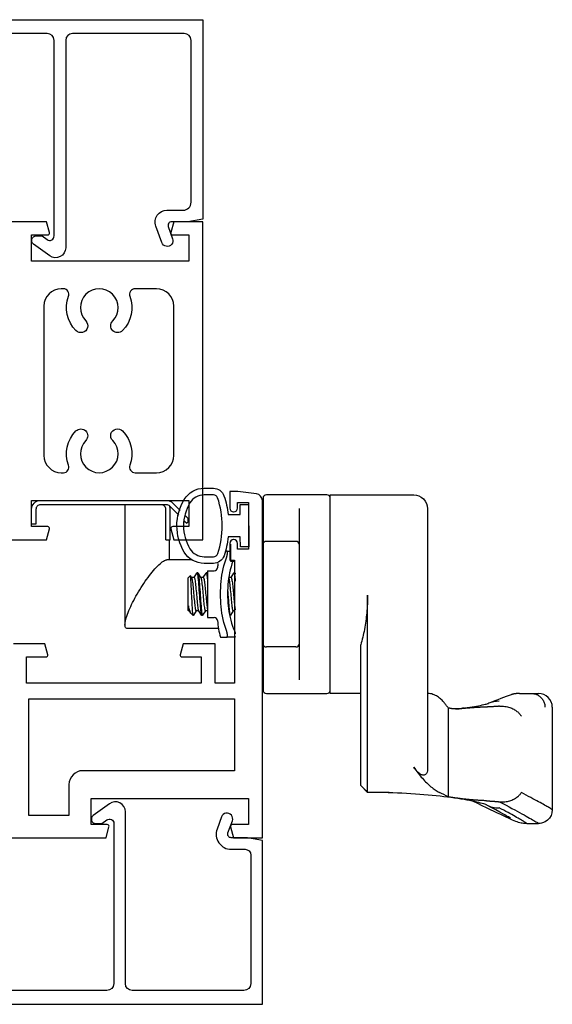
# Model space of a CAD drawing. Units: inches. Extents: x 1038 to 1146, y 158 to 226.
# Drawn here: x 1082 to 1084, y 190 to 195 of the extents above; entities that cross this region are included whole.
import ezdxf

# ---------------------------------------------------------------- set-up
doc = ezdxf.new("R2010")
doc.units = ezdxf.units.IN
doc.header["$MEASUREMENT"] = 0
doc.layers.get('0').update_dxf_attribs({"color": 4})

# ---------------------------------------------------------------- blocks, each defined once
blk = doc.blocks.new('CAM-IN')
for p, q in [((0.2517, 0.6493), (0.2517, 0.7863)), ((0.8327, 0.7899), (0.8327, 0.6298)), ((0.2317, 0.6493), (0.2517, 0.6493)), ((0.2477, 0.5593), (0.2477, 0.6493)), ((0.5227, 0.6288), (0.5227, 0.5533)), ((0.8177, 0.6418), (0.6847, 0.6418)), ((0.8327, 0.6298), (0.8327, 0.1788)), ((0.5064, 0.5983), (0.5042, 0.5983)), ((0.5064, 0.5983), (0.5227, 0.5983)), ((0.5087, 0.5942), (0.5087, 0.5833)), ((0.3455, 0.5593), (0.2368, 0.5593)), ((0.5227, 0.5533), (0.5447, 0.5533)), ((0.3589, 0.4788), (0.3713, 0.4992)), ((0.376, 0.4998), (0.372, 0.4998)), ((0.3767, 0.4993), (0.3895, 0.4781)), ((0.4006, 0.4788), (0.4129, 0.4992)), ((0.4177, 0.4998), (0.4137, 0.4998)), ((0.4184, 0.4993), (0.4197, 0.4971)), ((0.4197, 0.5093), (0.4197, 0.2993)), ((0.4197, 0.5093), (0.45, 0.5093)), ((0.5256, 0.4788), (0.5379, 0.4992)), ((0.5427, 0.4998), (0.5387, 0.4998)), ((0.5434, 0.4993), (0.5447, 0.4971)), ((0.3327, 0.4783), (0.3418, 0.4874)), ((0.3327, 0.3303), (0.3327, 0.4783)), ((0.3423, 0.4873), (0.3478, 0.4781)), ((0.3594, 0.4788), (0.3474, 0.4788)), ((0.4011, 0.4788), (0.3891, 0.4788)), ((0.5261, 0.4788), (0.5151, 0.4788)), ((1.1404, -0.4881), (1.1404, 0.3992)), ((0.3327, 0.3303), (0.3332, 0.3298)), ((0.3332, 0.3298), (0.3332, 0.3521)), ((0.3381, 0.3298), (0.3332, 0.3298)), ((0.3446, 0.3191), (0.3376, 0.3306)), ((0.3467, 0.3163), (0.3542, 0.3088)), ((0.3682, 0.3298), (0.3559, 0.3093)), ((0.3798, 0.3298), (0.3678, 0.3298)), ((0.3921, 0.3094), (0.3793, 0.3306)), ((0.4099, 0.3298), (0.3975, 0.3093)), ((0.4197, 0.3298), (0.4095, 0.3298)), ((0.5349, 0.3298), (0.5225, 0.3093)), ((0.5447, 0.3298), (0.5345, 0.3298)), ((0.3542, 0.3088), (0.3542, 0.3099)), ((0.3552, 0.3088), (0.3542, 0.3088)), ((0.3969, 0.3088), (0.3929, 0.3088)), ((0.4197, 0.2993), (0.45, 0.2993)), ((0.5219, 0.3088), (0.5188, 0.3088)), ((0.4689, 0.2493), (0.0585, 0.2493)), ((0.5087, 0.2253), (0.5087, 0.2144)), ((0.5447, 0.2493), (0.5361, 0.2493)), ((0.4783, 0.2103), (0.5064, 0.2103)), ((0.542, 0.2103), (0.5064, 0.2103)), ((0.8327, 0.1788), (0.8327, 0.0186)), ((0.8177, 0.1668), (0.6847, 0.1668)), ((1.1094, -0.4572), (1.1094, 0.1763)), ((1.4102, -0.0427), (1.411, -0.0427)), ((1.825, -0.0427), (1.8245, -0.0427)), ((1.825, -0.0427), (1.8778, -0.0427)), ((1.8778, -0.0427), (1.8781, -0.0427)), ((1.8778, -0.0427), (1.9107, -0.0427)), ((1.5054, -0.5087), (1.5054, -0.1083)), ((1.537, -0.1127), (1.5445, -0.1124)), ((1.5446, -0.1124), (1.5506, -0.1119)), ((1.5506, -0.1119), (1.564, -0.1102)), ((1.9727, -0.1047), (1.9727, -0.5665)), ((1.1094, -0.4573), (1.1094, -0.4574)), ((1.1402, -0.4884), (1.1094, -0.4574)), ((1.2371, -0.4881), (1.1405, -0.4881)), ((1.8574, -0.6287), (1.9103, -0.6287))]:
    blk.add_line(p, q)
for points in [[(0.9727, 0.8363, 0.414214), (0.9577, 0.8513), (0.6847, 0.8513, 0.414214), (0.6697, 0.8363), (0.6697, -0.0277, 0.414214), (0.6847, -0.0427), (0.9577, -0.0427, 0.414214), (0.9727, -0.0277)], [(1.1094, -0.0427), (0.9727, -0.0427), (0.9727, 0.8513), (1.3482, 0.8513, -0.414214), (1.4102, 0.7893), (1.4102, 0.3999), (1.4102, -0.3829), (1.4097, -0.3908), (1.4082, -0.3976), (1.406, -0.4026), (1.4034, -0.406), (1.4007, -0.4083), (1.3979, -0.4097), (1.3951, -0.4104), (1.3923, -0.4106), (1.3894, -0.4103), (1.3865, -0.4096), (1.3837, -0.4086), (1.3808, -0.4072), (1.378, -0.4057), (1.3752, -0.4038), (1.3725, -0.4018), (1.3697, -0.3995), (1.367, -0.397), (1.3643, -0.3943), (1.3615, -0.3914), (1.3588, -0.3884), (1.3562, -0.3852), (1.3535, -0.3818), (1.3508, -0.3782), (1.3482, -0.3744), (1.3531, -0.3814), (1.358, -0.3882), (1.3628, -0.3948), (1.3677, -0.4013), (1.3726, -0.4075), (1.3775, -0.4135), (1.3824, -0.4193), (1.3873, -0.425), (1.3922, -0.4304), (1.397, -0.4357), (1.4019, -0.4407), (1.4068, -0.4456), (1.4116, -0.4503), (1.4165, -0.4548), (1.4213, -0.459), (1.4261, -0.4631), (1.4309, -0.4669), (1.4357, -0.4706), (1.4404, -0.474), (1.4452, -0.4772), (1.4499, -0.4803), (1.4545, -0.4831), (1.4592, -0.4857), (1.4638, -0.4881)], [(0.2902, 0.7595), (0.2492, 0.8004, 0.198912), (0.2351, 0.8063), (-0.3333, 0.8063, 0.414214), (-0.3533, 0.7863), (-0.3533, 0.7193), (-0.3733, 0.7193), (-0.3733, 0.7863, -0.414214), (-0.3333, 0.8263), (0.2351, 0.8263, -0.198912), (0.2634, 0.8146), (0.2965, 0.7815)], [(0.2317, 0.6493), (0.2317, 0.7863, 0.414214), (0.2117, 0.8063), (0.0477, 0.8063), (0.0477, 0.2661)]]:
    blk.add_lwpolyline(points, format="xyb")
for points in [[(0.316, 0.7336), (0.3259, 0.7238), (0.3325, 0.7304), (0.3325, 0.7454), (0.3206, 0.7574)], [(0.0585, 0.2493), (0.0557, 0.2496), (0.0533, 0.2507), (0.0513, 0.2524), (0.0497, 0.2548), (0.0486, 0.2579), (0.0479, 0.2618), (0.0477, 0.2663), (0.0479, 0.2715), (0.0487, 0.2773), (0.0498, 0.2836), (0.0515, 0.2905), (0.0535, 0.2979), (0.056, 0.3057), (0.0589, 0.3138), (0.062, 0.3222), (0.0655, 0.3309), (0.0694, 0.3398), (0.0735, 0.3488), (0.0778, 0.358), (0.0823, 0.3672), (0.0871, 0.3764), (0.092, 0.3857), (0.0971, 0.395), (0.1024, 0.4043), (0.1082, 0.4143), (0.1142, 0.4242), (0.1203, 0.434), (0.1264, 0.4436), (0.1327, 0.453), (0.1389, 0.4622), (0.1452, 0.4711), (0.1515, 0.4798), (0.1578, 0.4882), (0.1641, 0.4962), (0.1703, 0.504), (0.1765, 0.5113), (0.1825, 0.5183), (0.1885, 0.5248), (0.1943, 0.5309), (0.2, 0.5364), (0.2055, 0.5415), (0.2108, 0.546), (0.2159, 0.5499), (0.2207, 0.5532), (0.2253, 0.5558), (0.2295, 0.5577), (0.2333, 0.5589), (0.2368, 0.5593)]]:
    blk.add_lwpolyline(points)
at = {"flags": 128}
for points in [[(0.5087, 0.5942), (0.5087, 0.5945), (0.5087, 0.5949), (0.5087, 0.5952), (0.5086, 0.5954), (0.5086, 0.5957), (0.5085, 0.596), (0.5085, 0.5962), (0.5084, 0.5965), (0.5083, 0.5967), (0.5083, 0.5969), (0.5082, 0.5971), (0.5081, 0.5973), (0.508, 0.5974), (0.5078, 0.5976), (0.5077, 0.5977), (0.5076, 0.5978), (0.5075, 0.5979), (0.5073, 0.598), (0.5072, 0.5981), (0.507, 0.5982), (0.5069, 0.5982), (0.5067, 0.5983), (0.5065, 0.5983), (0.5064, 0.5983)], [(0.5064, 0.573), (0.5065, 0.5735), (0.5067, 0.574), (0.5069, 0.5744), (0.507, 0.5749), (0.5072, 0.5753), (0.5073, 0.5758), (0.5075, 0.5762), (0.5076, 0.5767), (0.5077, 0.5771), (0.5078, 0.5776), (0.508, 0.578), (0.5081, 0.5785), (0.5082, 0.5789), (0.5083, 0.5794), (0.5083, 0.5798), (0.5084, 0.5802), (0.5085, 0.5806), (0.5085, 0.581), (0.5086, 0.5814), (0.5086, 0.5818), (0.5087, 0.5822), (0.5087, 0.5826), (0.5087, 0.583), (0.5087, 0.5833)], [(0.5064, 0.2355), (0.5014, 0.249), (0.4971, 0.2627), (0.4932, 0.2766), (0.4898, 0.2906), (0.4869, 0.3047), (0.4845, 0.3189), (0.4825, 0.3331), (0.4809, 0.3474), (0.4797, 0.3617), (0.4789, 0.376), (0.4784, 0.3904), (0.4783, 0.4048), (0.4784, 0.4191), (0.4789, 0.4334), (0.4798, 0.4477), (0.481, 0.4619), (0.4826, 0.476), (0.4846, 0.4901), (0.487, 0.5041), (0.4898, 0.5181), (0.4932, 0.532), (0.497, 0.5458), (0.5014, 0.5595), (0.5064, 0.573)], [(0.5338, 0.5533), (0.5294, 0.5405), (0.5255, 0.5276), (0.522, 0.5144), (0.5191, 0.5011), (0.5166, 0.4877), (0.5145, 0.4742), (0.5128, 0.4607), (0.5116, 0.4471), (0.5106, 0.4335), (0.5101, 0.4199), (0.5099, 0.4063), (0.51, 0.3927), (0.5104, 0.3792), (0.5112, 0.3658), (0.5123, 0.3524), (0.5139, 0.3391), (0.5157, 0.3259), (0.518, 0.3127), (0.5208, 0.2996), (0.524, 0.2866), (0.5276, 0.2737), (0.5319, 0.2608), (0.5366, 0.2481), (0.542, 0.2355)], [(0.3713, 0.4992), (0.3721, 0.4998), (0.373, 0.4987), (0.3738, 0.496), (0.3747, 0.4916), (0.3756, 0.4854), (0.3766, 0.4776), (0.3775, 0.4685), (0.3785, 0.4583), (0.3793, 0.4473), (0.3801, 0.4358), (0.381, 0.4235), (0.3819, 0.4106), (0.3828, 0.3974), (0.3838, 0.3843), (0.3848, 0.3716), (0.3857, 0.3598), (0.3865, 0.349), (0.3873, 0.3393), (0.3882, 0.3305), (0.3891, 0.3229), (0.3901, 0.3168), (0.391, 0.3123), (0.392, 0.3097), (0.3929, 0.3088)], [(0.376, 0.4998), (0.3768, 0.499), (0.3777, 0.4965), (0.3785, 0.4923), (0.3795, 0.4864), (0.3804, 0.4789), (0.3814, 0.47), (0.3823, 0.4599), (0.3832, 0.4491), (0.384, 0.4377), (0.3848, 0.4256), (0.3857, 0.4128), (0.3867, 0.3997), (0.3876, 0.3865), (0.3886, 0.3738), (0.3895, 0.3618), (0.3904, 0.3508), (0.3912, 0.341), (0.392, 0.332), (0.3929, 0.3242), (0.3939, 0.3178), (0.3948, 0.313), (0.3958, 0.31), (0.3967, 0.3088), (0.3975, 0.3093)], [(0.4129, 0.4992), (0.4132, 0.4995), (0.4135, 0.4997), (0.4138, 0.4998), (0.414, 0.4997), (0.4143, 0.4994), (0.4145, 0.4989), (0.4148, 0.4983), (0.415, 0.4976), (0.4153, 0.4967), (0.4156, 0.4956), (0.4158, 0.4943), (0.4161, 0.4929), (0.4164, 0.4913), (0.4167, 0.4895), (0.417, 0.4875), (0.4173, 0.4854), (0.4176, 0.4832), (0.4179, 0.4808), (0.4182, 0.4782), (0.4185, 0.4755), (0.4188, 0.4727), (0.4191, 0.4698), (0.4194, 0.4667), (0.4197, 0.4636)], [(0.4177, 0.4998), (0.4178, 0.4998), (0.4179, 0.4998), (0.4179, 0.4997), (0.418, 0.4997), (0.4181, 0.4996), (0.4182, 0.4995), (0.4183, 0.4994), (0.4184, 0.4993), (0.4184, 0.4991), (0.4185, 0.499), (0.4186, 0.4988), (0.4187, 0.4986), (0.4187, 0.4984), (0.4188, 0.4982), (0.4189, 0.498), (0.419, 0.4977), (0.4191, 0.4974), (0.4192, 0.4971), (0.4192, 0.4968), (0.4193, 0.4965), (0.4194, 0.4962), (0.4195, 0.4958), (0.4196, 0.4955), (0.4197, 0.4951)], [(0.5379, 0.4992), (0.5382, 0.4995), (0.5385, 0.4997), (0.5388, 0.4998), (0.539, 0.4997), (0.5393, 0.4994), (0.5395, 0.4989), (0.5398, 0.4983), (0.54, 0.4976), (0.5403, 0.4967), (0.5406, 0.4956), (0.5408, 0.4943), (0.5411, 0.4929), (0.5414, 0.4913), (0.5417, 0.4895), (0.542, 0.4875), (0.5423, 0.4854), (0.5426, 0.4832), (0.5429, 0.4808), (0.5432, 0.4782), (0.5435, 0.4755), (0.5438, 0.4727), (0.5441, 0.4698), (0.5444, 0.4667), (0.5447, 0.4636)], [(0.5427, 0.4998), (0.5428, 0.4998), (0.5429, 0.4998), (0.5429, 0.4997), (0.543, 0.4997), (0.5431, 0.4996), (0.5432, 0.4995), (0.5433, 0.4994), (0.5434, 0.4993), (0.5434, 0.4991), (0.5435, 0.499), (0.5436, 0.4988), (0.5437, 0.4986), (0.5437, 0.4984), (0.5438, 0.4982), (0.5439, 0.498), (0.544, 0.4977), (0.5441, 0.4974), (0.5442, 0.4971), (0.5442, 0.4968), (0.5443, 0.4965), (0.5444, 0.4962), (0.5445, 0.4958), (0.5446, 0.4955), (0.5447, 0.4951)], [(0.3542, 0.3099), (0.3537, 0.3128), (0.3532, 0.3168), (0.3527, 0.3221), (0.3521, 0.3285), (0.3517, 0.3359), (0.3512, 0.3443), (0.3507, 0.3534), (0.3502, 0.3632), (0.3497, 0.3736), (0.3492, 0.3844), (0.3487, 0.3955), (0.3481, 0.4066), (0.3476, 0.4176), (0.3471, 0.4283), (0.3466, 0.4387), (0.3461, 0.4483), (0.3456, 0.4573), (0.345, 0.4653), (0.3445, 0.4722), (0.3439, 0.4779), (0.3434, 0.4824), (0.3428, 0.4855), (0.3423, 0.4872), (0.3418, 0.4874)], [(0.3478, 0.4781), (0.3486, 0.4764), (0.3494, 0.4735), (0.3502, 0.4695), (0.3511, 0.4643), (0.352, 0.4582), (0.3529, 0.4512), (0.3537, 0.4436), (0.3545, 0.4356), (0.3552, 0.4273), (0.356, 0.4184), (0.3569, 0.4091), (0.3577, 0.3996), (0.3586, 0.3901), (0.3595, 0.3809), (0.3604, 0.3722), (0.3612, 0.3642), (0.3619, 0.3569), (0.3627, 0.3503), (0.3635, 0.3443), (0.3644, 0.3392), (0.3652, 0.3351), (0.3661, 0.3321), (0.367, 0.3304), (0.3678, 0.3298)], [(0.3594, 0.4788), (0.3602, 0.4782), (0.3609, 0.4766), (0.3617, 0.4739), (0.3626, 0.47), (0.3634, 0.465), (0.3643, 0.459), (0.3652, 0.4522), (0.366, 0.4447), (0.3668, 0.4367), (0.3675, 0.4285), (0.3683, 0.4197), (0.3692, 0.4105), (0.37, 0.401), (0.3709, 0.3916), (0.3718, 0.3824), (0.3726, 0.3736), (0.3735, 0.3655), (0.3742, 0.3581), (0.375, 0.3514), (0.3758, 0.3453), (0.3766, 0.34), (0.3775, 0.3358), (0.3784, 0.3326), (0.3793, 0.3306)], [(0.3895, 0.4781), (0.3902, 0.4764), (0.391, 0.4735), (0.3919, 0.4695), (0.3928, 0.4643), (0.3937, 0.4582), (0.3945, 0.4512), (0.3954, 0.4436), (0.3962, 0.4356), (0.3969, 0.4273), (0.3977, 0.4184), (0.3985, 0.4091), (0.3994, 0.3996), (0.4003, 0.3901), (0.4012, 0.3809), (0.402, 0.3722), (0.4028, 0.3642), (0.4036, 0.3569), (0.4043, 0.3503), (0.4052, 0.3443), (0.406, 0.3392), (0.4069, 0.3351), (0.4078, 0.3321), (0.4087, 0.3304), (0.4095, 0.3298)], [(0.4011, 0.4788), (0.4018, 0.4783), (0.4025, 0.4769), (0.4032, 0.4745), (0.404, 0.471), (0.4048, 0.4666), (0.4057, 0.4613), (0.4065, 0.4551), (0.4073, 0.4483), (0.4081, 0.4411), (0.4088, 0.4335), (0.4095, 0.4255), (0.4102, 0.4171), (0.411, 0.4084), (0.4118, 0.3995), (0.4127, 0.3906), (0.4135, 0.382), (0.4143, 0.3738), (0.4151, 0.3661), (0.4158, 0.3591), (0.4165, 0.3527), (0.4172, 0.3468), (0.418, 0.3416), (0.4188, 0.3373), (0.4197, 0.3339)], [(0.5149, 0.4772), (0.5157, 0.4749), (0.5165, 0.4714), (0.5174, 0.4669), (0.5182, 0.4614), (0.5191, 0.455), (0.5199, 0.4479), (0.5207, 0.4403), (0.5214, 0.4324), (0.5222, 0.424), (0.523, 0.4152), (0.5238, 0.406), (0.5247, 0.3967), (0.5255, 0.3876), (0.5264, 0.3787), (0.5272, 0.3704), (0.528, 0.3627), (0.5287, 0.3557), (0.5294, 0.3493), (0.5303, 0.3436), (0.5311, 0.3387), (0.532, 0.3348), (0.5328, 0.332), (0.5337, 0.3303), (0.5345, 0.3298)], [(0.5261, 0.4788), (0.5268, 0.4783), (0.5275, 0.4769), (0.5282, 0.4745), (0.529, 0.471), (0.5298, 0.4666), (0.5307, 0.4613), (0.5315, 0.4551), (0.5323, 0.4483), (0.5331, 0.4411), (0.5338, 0.4335), (0.5345, 0.4255), (0.5352, 0.4171), (0.536, 0.4084), (0.5368, 0.3995), (0.5377, 0.3906), (0.5385, 0.382), (0.5393, 0.3738), (0.5401, 0.3661), (0.5408, 0.3591), (0.5415, 0.3527), (0.5422, 0.3468), (0.543, 0.3416), (0.5438, 0.3373), (0.5447, 0.3339)], [(0.5101, 0.4215), (0.5106, 0.4141), (0.5112, 0.4067), (0.5117, 0.3992), (0.5123, 0.3917), (0.5128, 0.3842), (0.5134, 0.377), (0.5139, 0.3699), (0.5144, 0.3631), (0.5149, 0.3566), (0.5154, 0.3505), (0.5158, 0.3448), (0.5163, 0.3394), (0.5168, 0.3343), (0.5173, 0.3295), (0.5178, 0.3251), (0.5184, 0.3212), (0.5189, 0.3177), (0.5194, 0.3148), (0.52, 0.3125), (0.5205, 0.3107), (0.5211, 0.3095), (0.5216, 0.3089), (0.5221, 0.3088), (0.5225, 0.3093)], [(1.1404, 0.3992), (1.1403, 0.3892), (1.1401, 0.3794), (1.1399, 0.3695), (1.1395, 0.3597), (1.139, 0.35), (1.1384, 0.3403), (1.1377, 0.3306), (1.1369, 0.321), (1.1359, 0.3115), (1.1349, 0.3019), (1.1337, 0.2925), (1.1325, 0.283), (1.1311, 0.2736), (1.1297, 0.2643), (1.1281, 0.255), (1.1264, 0.2459), (1.1246, 0.2368), (1.1227, 0.2278), (1.1208, 0.219), (1.1187, 0.2102), (1.1165, 0.2016), (1.1142, 0.1931), (1.1118, 0.1847), (1.1094, 0.1763)], [(0.3332, 0.3521), (0.3334, 0.3507), (0.3335, 0.3494), (0.3337, 0.3481), (0.3339, 0.3468), (0.3341, 0.3456), (0.3342, 0.3444), (0.3344, 0.3432), (0.3346, 0.3421), (0.3348, 0.341), (0.335, 0.3399), (0.3352, 0.339), (0.3354, 0.338), (0.3355, 0.3371), (0.3357, 0.3363), (0.3359, 0.3355), (0.3361, 0.3347), (0.3363, 0.334), (0.3365, 0.3334), (0.3367, 0.3328), (0.3369, 0.3322), (0.337, 0.3318), (0.3372, 0.3313), (0.3374, 0.3309), (0.3376, 0.3306)], [(0.3467, 0.3163), (0.3462, 0.3168), (0.3457, 0.3174), (0.3452, 0.3182), (0.3447, 0.319), (0.3441, 0.3199), (0.3436, 0.3209), (0.343, 0.322), (0.3425, 0.3231), (0.3419, 0.3244), (0.3414, 0.3257), (0.3408, 0.3271), (0.3402, 0.3286), (0.3396, 0.3302), (0.3391, 0.3319), (0.3385, 0.3336), (0.3379, 0.3354), (0.3373, 0.3372), (0.3367, 0.3392), (0.3361, 0.3412), (0.3356, 0.3432), (0.335, 0.3454), (0.3344, 0.3475), (0.3338, 0.3498), (0.3332, 0.3521)], [(0.3542, 0.3099), (0.3542, 0.3098), (0.3543, 0.3096), (0.3544, 0.3095), (0.3545, 0.3094), (0.3545, 0.3093), (0.3546, 0.3092), (0.3547, 0.3091), (0.3548, 0.309), (0.3548, 0.3089), (0.3549, 0.3089), (0.355, 0.3088), (0.355, 0.3088), (0.3551, 0.3088), (0.3552, 0.3088), (0.3553, 0.3088), (0.3553, 0.3088), (0.3554, 0.3088), (0.3555, 0.3089), (0.3555, 0.3089), (0.3556, 0.309), (0.3557, 0.3091), (0.3557, 0.3091), (0.3558, 0.3092), (0.3559, 0.3093)], [(0.5087, 0.2253), (0.5087, 0.2256), (0.5087, 0.226), (0.5087, 0.2264), (0.5086, 0.2268), (0.5086, 0.2272), (0.5085, 0.2276), (0.5085, 0.228), (0.5084, 0.2284), (0.5083, 0.2288), (0.5083, 0.2292), (0.5082, 0.2297), (0.5081, 0.2301), (0.508, 0.2305), (0.5078, 0.231), (0.5077, 0.2314), (0.5076, 0.2319), (0.5075, 0.2323), (0.5073, 0.2328), (0.5072, 0.2333), (0.507, 0.2337), (0.5069, 0.2342), (0.5067, 0.2346), (0.5065, 0.2351), (0.5064, 0.2355)], [(0.542, 0.2355), (0.5422, 0.2351), (0.5423, 0.2346), (0.5425, 0.2342), (0.5427, 0.2337), (0.5429, 0.2333), (0.5431, 0.2328), (0.5432, 0.2324), (0.5434, 0.2319), (0.5435, 0.2315), (0.5437, 0.231), (0.5438, 0.2306), (0.5439, 0.2301), (0.544, 0.2297), (0.5441, 0.2293), (0.5442, 0.2288), (0.5443, 0.2284), (0.5444, 0.228), (0.5445, 0.2276), (0.5445, 0.2272), (0.5446, 0.2268), (0.5446, 0.2264), (0.5446, 0.226), (0.5447, 0.2256), (0.5447, 0.2253)], [(0.5064, 0.2103), (0.5065, 0.2103), (0.5067, 0.2103), (0.5069, 0.2104), (0.507, 0.2104), (0.5072, 0.2105), (0.5073, 0.2106), (0.5075, 0.2106), (0.5076, 0.2108), (0.5077, 0.2109), (0.5078, 0.211), (0.508, 0.2112), (0.5081, 0.2113), (0.5082, 0.2115), (0.5083, 0.2117), (0.5083, 0.2119), (0.5084, 0.2121), (0.5085, 0.2124), (0.5085, 0.2126), (0.5086, 0.2129), (0.5086, 0.2131), (0.5087, 0.2134), (0.5087, 0.2137), (0.5087, 0.214), (0.5087, 0.2144)], [(0.5447, 0.2144), (0.5447, 0.214), (0.5446, 0.2137), (0.5446, 0.2134), (0.5446, 0.2131), (0.5445, 0.2129), (0.5445, 0.2126), (0.5444, 0.2123), (0.5443, 0.2121), (0.5442, 0.2119), (0.5441, 0.2117), (0.544, 0.2115), (0.5439, 0.2113), (0.5438, 0.2112), (0.5437, 0.211), (0.5435, 0.2109), (0.5434, 0.2107), (0.5432, 0.2106), (0.5431, 0.2105), (0.5429, 0.2105), (0.5427, 0.2104), (0.5425, 0.2104), (0.5423, 0.2103), (0.5422, 0.2103), (0.542, 0.2103)], [(1.5016, -0.1047), (1.4999, -0.1027), (1.4981, -0.1005), (1.4962, -0.0982), (1.4943, -0.0956), (1.4922, -0.0929), (1.49, -0.09), (1.4876, -0.087), (1.4851, -0.0838), (1.4823, -0.0805), (1.4794, -0.0771), (1.4762, -0.0737), (1.4727, -0.0703), (1.469, -0.0669), (1.465, -0.0635), (1.4607, -0.0602), (1.4561, -0.057), (1.4513, -0.0541), (1.4462, -0.0513), (1.4408, -0.0489), (1.4352, -0.0468), (1.4293, -0.0451), (1.4233, -0.0438), (1.4172, -0.043), (1.411, -0.0427)], [(1.8245, -0.0427), (1.823, -0.0427), (1.8214, -0.0427), (1.8199, -0.0428), (1.8183, -0.0429), (1.8168, -0.043), (1.8152, -0.0431), (1.8137, -0.0432), (1.8122, -0.0433), (1.8106, -0.0435), (1.8091, -0.0437), (1.8076, -0.0439), (1.8061, -0.0441), (1.8046, -0.0443), (1.803, -0.0446), (1.8015, -0.0449), (1.8, -0.0452), (1.7985, -0.0455), (1.797, -0.0458), (1.7955, -0.0462), (1.794, -0.0465), (1.7925, -0.0469), (1.7911, -0.0473), (1.7896, -0.0478), (1.7881, -0.0482)], [(1.8781, -0.0427), (1.8821, -0.0429), (1.8861, -0.0433), (1.8901, -0.0439), (1.894, -0.0449), (1.8978, -0.0461), (1.9016, -0.0475), (1.9053, -0.0492), (1.9088, -0.0511), (1.9122, -0.0532), (1.9155, -0.0556), (1.9186, -0.0582), (1.9215, -0.0609), (1.9243, -0.0639), (1.9268, -0.067), (1.9292, -0.0703), (1.9313, -0.0737), (1.9332, -0.0773), (1.9349, -0.081), (1.9363, -0.0848), (1.9375, -0.0886), (1.9384, -0.0926), (1.939, -0.0966), (1.9395, -0.1007), (1.9396, -0.1047)], [(1.5641, -0.1102), (1.5887, -0.1067), (1.6112, -0.1032), (1.6314, -0.0997), (1.649, -0.0963), (1.6567, -0.0947), (1.6637, -0.0931), (1.6699, -0.0917), (1.6752, -0.0903), (1.6795, -0.0891), (1.6828, -0.0881), (1.6849, -0.0874), (1.6857, -0.0871)], [(1.6854, -0.0872), (1.7007, -0.0809), (1.7151, -0.075), (1.7287, -0.0695), (1.7417, -0.0645), (1.7658, -0.0556), (1.7881, -0.0482)], [(1.5526, -0.1124), (1.5505, -0.1125), (1.5483, -0.1126), (1.5462, -0.1127), (1.5442, -0.1127), (1.5421, -0.1128), (1.54, -0.1128), (1.538, -0.1128), (1.5359, -0.1127), (1.5339, -0.1126), (1.5319, -0.1125), (1.5299, -0.1124), (1.528, -0.1123), (1.526, -0.1121), (1.5241, -0.1119), (1.5221, -0.1117), (1.5202, -0.1114), (1.5183, -0.1111), (1.5164, -0.1108), (1.5146, -0.1105), (1.5127, -0.1101), (1.5108, -0.1097), (1.509, -0.1092), (1.5072, -0.1088), (1.5054, -0.1083)], [(1.538, -0.1128), (1.5386, -0.1127), (1.5392, -0.1127), (1.5398, -0.1127), (1.5404, -0.1127), (1.541, -0.1127), (1.5416, -0.1127), (1.5422, -0.1127), (1.5428, -0.1127), (1.5435, -0.1127), (1.5441, -0.1127), (1.5447, -0.1127), (1.5453, -0.1126), (1.5459, -0.1126), (1.5465, -0.1126), (1.5471, -0.1126), (1.5477, -0.1126), (1.5483, -0.1126), (1.5489, -0.1125), (1.5496, -0.1125), (1.5502, -0.1125), (1.5508, -0.1125), (1.5514, -0.1125), (1.552, -0.1125), (1.5526, -0.1124)], [(1.5632, -0.1116), (1.5627, -0.1116), (1.5623, -0.1117), (1.5618, -0.1117), (1.5614, -0.1118), (1.561, -0.1118), (1.5605, -0.1119), (1.5601, -0.1119), (1.5596, -0.1119), (1.5592, -0.112), (1.5587, -0.112), (1.5583, -0.112), (1.5578, -0.1121), (1.5574, -0.1121), (1.557, -0.1121), (1.5565, -0.1122), (1.5561, -0.1122), (1.5556, -0.1122), (1.5552, -0.1123), (1.5548, -0.1123), (1.5543, -0.1123), (1.5539, -0.1124), (1.5535, -0.1124), (1.553, -0.1124), (1.5526, -0.1124)], [(1.6759, -0.104), (1.6717, -0.1042), (1.6674, -0.1043), (1.6632, -0.1045), (1.659, -0.1048), (1.6549, -0.105), (1.6507, -0.1052), (1.6466, -0.1054), (1.6425, -0.1056), (1.6385, -0.1059), (1.6344, -0.1061), (1.6304, -0.1063), (1.6264, -0.1066), (1.6225, -0.1068), (1.6185, -0.1071), (1.6146, -0.1074), (1.6107, -0.1076), (1.6069, -0.1079), (1.6031, -0.1082), (1.5992, -0.1085), (1.5955, -0.1088), (1.5917, -0.1091), (1.588, -0.1094), (1.5843, -0.1097), (1.5806, -0.11)], [(1.735, -0.1004), (1.7327, -0.1006), (1.7304, -0.1007), (1.7281, -0.1009), (1.7257, -0.1011), (1.7234, -0.1013), (1.721, -0.1014), (1.7186, -0.1016), (1.7162, -0.1018), (1.7138, -0.1019), (1.7114, -0.1021), (1.709, -0.1022), (1.7065, -0.1024), (1.704, -0.1025), (1.7015, -0.1027), (1.699, -0.1028), (1.6965, -0.103), (1.694, -0.1031), (1.6915, -0.1032), (1.6889, -0.1034), (1.6863, -0.1035), (1.6837, -0.1036), (1.6811, -0.1037), (1.6785, -0.1039), (1.6759, -0.104)], [(1.735, -0.1004), (1.7413, -0.1), (1.7475, -0.1001), (1.7535, -0.1004), (1.7593, -0.101), (1.7649, -0.1019), (1.7704, -0.1031), (1.7756, -0.1044), (1.7807, -0.106), (1.7855, -0.1077), (1.7901, -0.1096), (1.7945, -0.1116), (1.7987, -0.1138), (1.8027, -0.116), (1.8065, -0.1184), (1.8101, -0.1209), (1.8135, -0.1234), (1.8167, -0.126), (1.8197, -0.1287), (1.8225, -0.1315), (1.8251, -0.1342), (1.8274, -0.1371), (1.8296, -0.1399), (1.8315, -0.1428), (1.8333, -0.1456)], [(1.1402, -0.4884), (1.1402, -0.4884), (1.1402, -0.4884), (1.1402, -0.4884), (1.1402, -0.4884), (1.1403, -0.4884), (1.1403, -0.4884), (1.1403, -0.4884), (1.1403, -0.4884), (1.1403, -0.4883), (1.1403, -0.4883), (1.1403, -0.4883), (1.1403, -0.4883), (1.1403, -0.4883), (1.1403, -0.4883), (1.1403, -0.4883), (1.1403, -0.4883), (1.1403, -0.4882), (1.1403, -0.4882), (1.1403, -0.4882), (1.1403, -0.4882), (1.1403, -0.4882), (1.1403, -0.4881), (1.1403, -0.4881), (1.1403, -0.4881)], [(1.2329, -0.4897), (1.21, -0.4891), (1.1868, -0.4887), (1.1636, -0.4885), (1.1402, -0.4884)], [(1.6758, -0.5445), (1.6749, -0.5441), (1.6725, -0.5431), (1.6686, -0.5418), (1.6635, -0.5401), (1.6572, -0.5383), (1.6498, -0.5363), (1.6416, -0.5342), (1.6324, -0.532), (1.6224, -0.5298), (1.6116, -0.5275), (1.6001, -0.5252), (1.5879, -0.523), (1.5749, -0.5207), (1.5613, -0.5185), (1.547, -0.5163), (1.5322, -0.5141), (1.5167, -0.512), (1.5008, -0.5099), (1.4843, -0.5079), (1.4673, -0.506), (1.4498, -0.5041), (1.4318, -0.5023), (1.4134, -0.5006), (1.3946, -0.499), (1.3753, -0.4975), (1.3558, -0.496), (1.3359, -0.4947), (1.3158, -0.4935), (1.2954, -0.4924), (1.2748, -0.4914), (1.2539, -0.4905), (1.2329, -0.4897)], [(1.5054, -0.5087), (1.5053, -0.5087), (1.5053, -0.5087), (1.5052, -0.5086), (1.5051, -0.5086), (1.505, -0.5086), (1.505, -0.5085), (1.5049, -0.5085), (1.5048, -0.5085), (1.5048, -0.5084), (1.5047, -0.5084), (1.5046, -0.5084), (1.5045, -0.5083), (1.5045, -0.5083), (1.5044, -0.5083), (1.5043, -0.5082), (1.5043, -0.5082), (1.5042, -0.5082), (1.5041, -0.5081), (1.5041, -0.5081), (1.504, -0.5081), (1.5039, -0.508), (1.5038, -0.508), (1.5038, -0.508), (1.5037, -0.5079)], [(1.5873, -0.5198), (1.5835, -0.5194), (1.5797, -0.519), (1.5759, -0.5186), (1.5722, -0.5181), (1.5685, -0.5177), (1.5649, -0.5173), (1.5613, -0.5168), (1.5577, -0.5164), (1.5542, -0.5159), (1.5507, -0.5154), (1.5472, -0.515), (1.5438, -0.5145), (1.5404, -0.514), (1.537, -0.5136), (1.5337, -0.5131), (1.5304, -0.5126), (1.5272, -0.5122), (1.524, -0.5117), (1.5208, -0.5112), (1.5176, -0.5107), (1.5145, -0.5102), (1.5114, -0.5097), (1.5084, -0.5092), (1.5054, -0.5087)], [(1.6759, -0.5263), (1.672, -0.5261), (1.6681, -0.5259), (1.6642, -0.5256), (1.6603, -0.5254), (1.6564, -0.5252), (1.6526, -0.525), (1.6488, -0.5247), (1.645, -0.5245), (1.6412, -0.5242), (1.6374, -0.524), (1.6337, -0.5237), (1.63, -0.5234), (1.6263, -0.5232), (1.6227, -0.5229), (1.619, -0.5226), (1.6154, -0.5223), (1.6118, -0.522), (1.6082, -0.5217), (1.6047, -0.5214), (1.6012, -0.5211), (1.5977, -0.5208), (1.5942, -0.5204), (1.5907, -0.5201), (1.5873, -0.5198)], [(1.8574, -0.6287), (1.8498, -0.6285), (1.8432, -0.6279), (1.8376, -0.6272), (1.833, -0.6264), (1.826, -0.6248), (1.8209, -0.6234), (1.8138, -0.6211), (1.8088, -0.6193), (1.7929, -0.6128), (1.7848, -0.6091), (1.7756, -0.6049), (1.7652, -0.6001), (1.7535, -0.5946), (1.7406, -0.5885), (1.7265, -0.5818), (1.7111, -0.5744), (1.6945, -0.5665), (1.6765, -0.5578), (1.6573, -0.5486), (1.6367, -0.5387), (1.6148, -0.5282)], [(1.6759, -0.5263), (1.6786, -0.5264), (1.6812, -0.5266), (1.6838, -0.5267), (1.6864, -0.5269), (1.689, -0.527), (1.6916, -0.5272), (1.6942, -0.5273), (1.6967, -0.5275), (1.6992, -0.5277), (1.7018, -0.5279), (1.7043, -0.528), (1.7068, -0.5282), (1.7092, -0.5284), (1.7117, -0.5286), (1.7141, -0.5288), (1.7166, -0.529), (1.719, -0.5292), (1.7214, -0.5294), (1.7237, -0.5296), (1.7261, -0.5298), (1.7285, -0.53), (1.7308, -0.5302), (1.7331, -0.5304), (1.7354, -0.5307)], [(1.7354, -0.5307), (1.7417, -0.5311), (1.7478, -0.5312), (1.7537, -0.531), (1.7595, -0.5305), (1.7651, -0.5297), (1.7705, -0.5287), (1.7758, -0.5275), (1.7808, -0.5261), (1.7856, -0.5246), (1.7902, -0.5228), (1.7946, -0.521), (1.7988, -0.519), (1.8028, -0.5169), (1.8066, -0.5147), (1.8101, -0.5124), (1.8135, -0.51), (1.8167, -0.5075), (1.8197, -0.505), (1.8225, -0.5024), (1.8251, -0.4998), (1.8274, -0.4972), (1.8296, -0.4945), (1.8315, -0.4918), (1.8333, -0.4891)], [(1.7354, -0.5307), (1.7503, -0.5386), (1.7645, -0.5461), (1.778, -0.5534), (1.7909, -0.5603), (1.8031, -0.5669), (1.8147, -0.5732), (1.8256, -0.5791), (1.8358, -0.5847), (1.8454, -0.59), (1.8543, -0.595), (1.8626, -0.5996), (1.8702, -0.6038), (1.8772, -0.6078), (1.8835, -0.6114), (1.8892, -0.6147), (1.8942, -0.6176), (1.8985, -0.6202), (1.9022, -0.6224), (1.9052, -0.6244), (1.9076, -0.6259), (1.9093, -0.6271), (1.9103, -0.628), (1.9107, -0.6285), (1.9104, -0.6287)], [(1.9727, -0.5665), (1.9724, -0.5661), (1.9717, -0.5655), (1.9705, -0.5646), (1.9687, -0.5634), (1.9665, -0.562), (1.9638, -0.5603), (1.9606, -0.5584), (1.957, -0.5562), (1.9528, -0.5538), (1.9482, -0.5512), (1.9431, -0.5483), (1.9375, -0.5452), (1.9314, -0.5418), (1.9249, -0.5382), (1.9179, -0.5343), (1.9104, -0.5302), (1.9024, -0.5259), (1.8939, -0.5214), (1.885, -0.5166), (1.8756, -0.5115), (1.8657, -0.5063), (1.8554, -0.5008), (1.8446, -0.495), (1.8333, -0.4891)], [(1.7849, -0.6047), (1.7842, -0.6043), (1.7821, -0.603), (1.7791, -0.6012), (1.7753, -0.599), (1.7706, -0.5963), (1.7653, -0.5933), (1.7592, -0.5898), (1.7524, -0.586), (1.7367, -0.5774), (1.7186, -0.5675), (1.6979, -0.5563), (1.6749, -0.544)], [(1.8574, -0.6287), (1.8577, -0.6286), (1.8575, -0.6282), (1.8568, -0.6276), (1.8557, -0.6267), (1.8541, -0.6256), (1.852, -0.6242), (1.8494, -0.6226), (1.8464, -0.6207), (1.8429, -0.6186), (1.8389, -0.6162), (1.8344, -0.6136), (1.8295, -0.6108), (1.8241, -0.6077), (1.8182, -0.6043), (1.8119, -0.6008), (1.8051, -0.5969), (1.7978, -0.5929), (1.79, -0.5886), (1.7818, -0.5841), (1.7731, -0.5793), (1.764, -0.5743), (1.7543, -0.569), (1.7442, -0.5636), (1.7337, -0.5578)], [(1.9727, -0.5665), (1.9712, -0.5797), (1.967, -0.5925), (1.96, -0.6041), (1.9508, -0.6138), (1.9401, -0.6212), (1.9289, -0.6259), (1.9236, -0.6273), (1.9186, -0.6282), (1.9142, -0.6286), (1.9104, -0.6287)]]:
    blk.add_lwpolyline(points, dxfattribs=at)
for centre, radius, start, end in [((0.2117, 0.7863), 0.04, 0, 21.0833), ((0.763, 0.5093), 0.2984, 173.6757, 177.2563), ((0.45, 0.5243), 0.015, 270, 357.2563), ((0.45, 0.2843), 0.015, 2.7437, 90), ((0.763, 0.2993), 0.2984, 182.7437, 197.3554), ((1.9107, -0.1047), 0.062, 0, 90)]:
    blk.add_arc(centre, radius, start, end)
for centre, major_axis, ratio, start_param, end_param in [((0.6847, 0.6298), (-0.015, 0), 0.800441, 4.712389, 6.283185), ((0.8177, 0.6298), (-0.015, 0), 0.800441, 3.141593, 4.712389), ((0.6847, 0.1788), (-0.015, 0), 0.800441, 0, 1.570796), ((0.8177, 0.1788), (0.015, 0), 0.800441, 4.712389, 6.283185), ((1.7337, -0.2025), (-0.0482, 0.1153), 0.973003, 5.87734, 6.28148), ((1.5119, 0.0559), (0.0051, -0.1687), 0.284726, 5.964415, 6.043249), ((1.5526, -0.2372), (-0.008, 0.1247), 0.692812, 6.190881, 6.284076), ((1.5655, -0.236), (-0.015, 0.1241), 0.711295, 6.141493, 6.283218), ((1.8168, -0.1562), (-0.4054, 0.0037), 0.133794, 5.335812, 5.389686), ((1.5806, -0.2341), (-0.0165, 0.1239), 0.734383, 6.103467, 6.283418), ((1.2278, -0.0132), (2.3266, -2.3599), 0.119815, 4.782785, 4.796054), ((1.2371, -0.3648), (-0.0042, -0.1249), 0.199737, 6.282984, 6.450192), ((-2.7827, 1.3799), (4.5192, -2.0178), 0.014873, 0.329044, 0.355811), ((1.7337, -0.4337), (-0.0588, -0.1103), 0.970604, 0.006634, 0.502087)]:
    blk.add_ellipse(centre, major_axis=major_axis, ratio=ratio, start_param=start_param, end_param=end_param)

msp = doc.modelspace()

# ---------------------------------------------------------------- linework, layer by layer
for points in [[(1081.087411, 194.603352), (1082.914411, 194.603352), (1082.914411, 193.705352), (1082.847411, 193.693352), (1082.774411, 193.693352, 0.52056705), (1082.759376, 193.67188), (1082.779261, 193.617245, -1), (1082.730397, 193.59946), (1082.703232, 193.674095, -0.52056705), (1082.753127, 193.745352), (1082.826411, 193.745352, 0.41421356), (1082.862411, 193.781352), (1082.862411, 194.510352, 0.41421356), (1082.831411, 194.541352), (1082.328411, 194.541352, 0.41421356), (1082.297411, 194.510352), (1082.297411, 193.576352, -0.61280079), (1082.225961, 193.539947), (1082.152702, 193.593172, -0.72654253), (1082.164458, 193.629352), (1082.191372, 193.629352), (1082.213655, 193.613162, 0.61280079), (1082.245411, 193.629343), (1082.245411, 194.510352, 0.41421356), (1082.214411, 194.541352), (1081.234411, 194.541352, 0.41421356)], [(1082.037522, 192.261352), (1082.211028, 192.261352), (1082.224138, 192.310282, 0.49314543), (1082.216411, 192.320352), (1082.143411, 192.320352), (1082.143411, 192.438352), (1082.852411, 192.438352), (1082.852411, 192.320352), (1082.779411, 192.320352, 0.49314543), (1082.771684, 192.310282), (1082.784794, 192.261352), (1082.914411, 192.261352), (1082.914411, 193.693352), (1082.784794, 193.693352), (1082.771684, 193.644423, 0.49314543), (1082.779411, 193.634352), (1082.852411, 193.634352), (1082.852411, 193.516352), (1082.143411, 193.516352), (1082.143411, 193.634352), (1082.216411, 193.634352, 0.49314543), (1082.224138, 193.644423), (1082.211028, 193.693352), (1082.037522, 193.693352)], [(1082.025323, 190.919422), (1082.479279, 190.919422), (1082.49239, 190.968352, 0.49314543), (1082.484662, 190.978422), (1082.412279, 190.978422), (1082.412279, 191.096422), (1083.121279, 191.096422), (1083.121279, 190.978422), (1083.047896, 190.978422, 0.49314543), (1083.040168, 190.968352), (1083.053279, 190.919422), (1083.183279, 190.919422), (1083.183279, 192.437783, 0.37637335), (1083.156325, 192.468518), (1083.073499, 192.479422), (1083.036279, 192.479422), (1083.036279, 192.403922, 0.41421356), (1083.053279, 192.386922), (1083.054279, 192.386922, 0.41421356), (1083.071279, 192.403922), (1083.071279, 192.429422), (1083.121279, 192.429422), (1083.121279, 192.219422), (1083.071279, 192.219422), (1083.071279, 192.244922, 0.41421356), (1083.054279, 192.261922), (1083.053279, 192.261922, 0.41421356), (1083.036279, 192.244922), (1083.036279, 192.169422), (1083.058279, 192.169422), (1083.058279, 191.615422), (1082.970279, 191.615422), (1082.970279, 191.792422), (1082.826088, 191.792422), (1082.812977, 191.743493, 0.49314543), (1082.820705, 191.733422), (1082.908279, 191.733422), (1082.908279, 191.615422), (1082.121279, 191.615422), (1082.121279, 191.733422), (1082.208853, 191.733422, 0.49314543), (1082.216581, 191.743493), (1082.20347, 191.792422), (1082.062279, 191.792422)], [(1081.356279, 190.169422), (1083.183279, 190.169422), (1083.183279, 190.907422), (1083.116279, 190.919422), (1083.043279, 190.919422, -0.52056705), (1083.028244, 190.940895), (1083.04813, 190.99553, 1), (1082.999266, 191.013315), (1082.97938, 190.95868, 0.52056705), (1083.043279, 190.867422), (1083.105279, 190.867422, -0.41421356), (1083.131279, 190.841422), (1083.131279, 190.262422, -0.41421356), (1083.100279, 190.231422), (1082.597279, 190.231422, -0.41421356), (1082.566279, 190.262422), (1082.566279, 191.036422, 0.61280079), (1082.494829, 191.072828), (1082.42157, 191.019603, 0.72654253), (1082.433326, 190.983422), (1082.46024, 190.983422), (1082.482523, 190.999612, -0.61280079), (1082.514279, 190.983432), (1082.514279, 190.262422, -0.41421356), (1082.483279, 190.231422), (1081.503279, 190.231422, -0.41421356)]]:
    msp.add_lwpolyline(points, format="xyb")
for points in [[(1082.343563, 192.751386, -1), (1082.387784, 192.707929, 2.38471891), (1082.509037, 192.707929, -1), (1082.553259, 192.751386, -0.29107595), (1082.586177, 192.597073, 0.52287743), (1082.609606, 192.563352), (1082.706411, 192.563352, 0.41421356), (1082.784411, 192.641352), (1082.784411, 193.313352, 0.41421356), (1082.706411, 193.391352), (1082.609606, 193.391352, 0.52287743), (1082.586177, 193.357631, -0.29107595), (1082.553259, 193.203319, -1), (1082.509037, 193.246775, 2.38471891), (1082.387784, 193.246775, -1), (1082.343563, 193.203319, -0.29107595), (1082.310645, 193.357631, 0.52287743), (1082.287215, 193.391352), (1082.277411, 193.391352, 0.41421356), (1082.199411, 193.313352), (1082.199411, 192.641352, 0.41421356), (1082.277411, 192.563352), (1082.287215, 192.563352, 0.52287743), (1082.310645, 192.597073, -0.29107595)], [(1083.010601, 192.189205, -0.32196088), (1082.963254, 192.155112), (1082.921422, 192.155066, -0.26300993), (1082.831418, 192.205797, -0.13690948), (1082.798258, 192.32414, -0.13783922), (1082.831559, 192.443279, -0.26088107), (1082.921005, 192.493516), (1082.962836, 192.493573, -0.32311252), (1083.010333, 192.459399, -0.05116415), (1083.029486, 192.374413), (1083.083922, 192.374487), (1083.08386, 192.419487), (1083.12136, 192.419538), (1083.121618, 192.229538), (1083.084118, 192.229487), (1083.084057, 192.274487), (1083.029607, 192.274413, -0.05127301)], [(1082.92136, 192.185053), (1082.963191, 192.185091, 0.32259109), (1082.982147, 192.198768, 0.16318082), (1082.981863, 192.449942, 0.32254607), (1082.962877, 192.463573), (1082.921045, 192.463516, 0.26195933), (1082.856998, 192.427374, 0.28004745), (1082.85726, 192.221004, 0.26176189)], [(1082.374279, 191.221422, 0.41421356), (1082.312279, 191.159422), (1082.312279, 191.019422), (1082.131279, 191.019422), (1082.131279, 191.545422), (1083.058279, 191.545422), (1083.058279, 191.221422)]]:
    msp.add_lwpolyline(points, format="xyb", close=True)

# ---------------------------------------------------------------- block references
msp.add_blockref('CAM-IN', (1082.516739, 191.612061))

doc.saveas('drawing.dxf')
